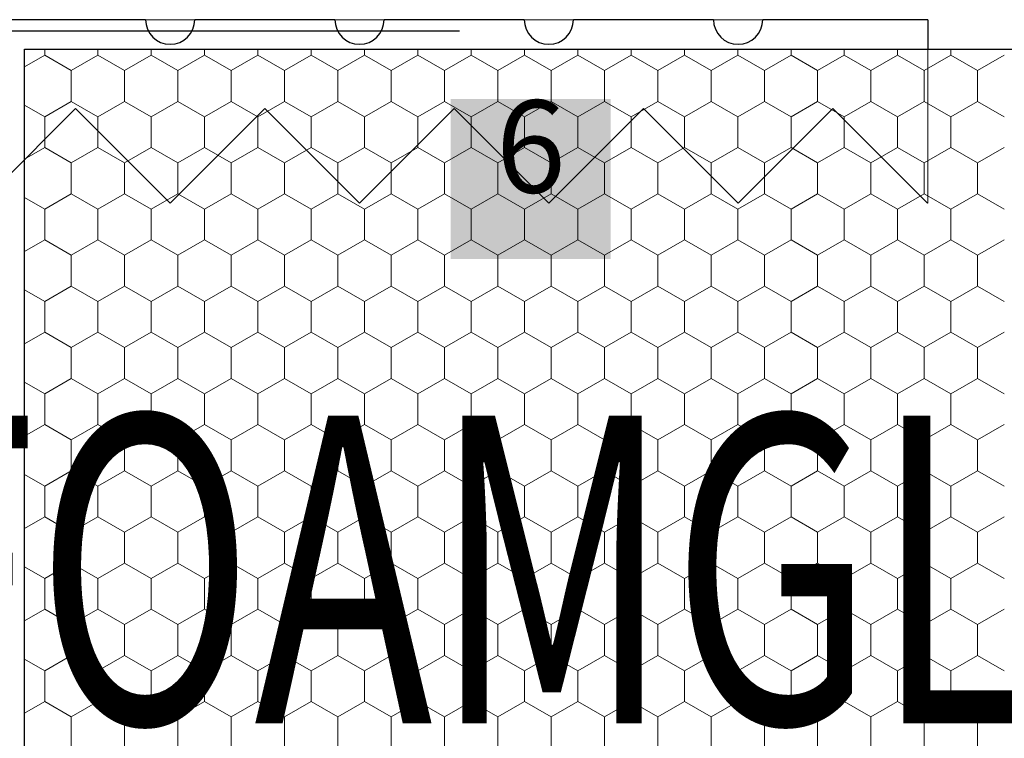
# Model space of a CAD drawing. Units: metres. Extents: x 0.04 to 1.81, y 1.42 to 2.26.
# Drawn here: x 0.89 to 1.05, y 1.9 to 2.02 of the extents above; entities that cross this region are included whole.
import ezdxf

# ---------------------------------------------------------------- set-up
doc = ezdxf.new("R2010")
doc.units = ezdxf.units.M
doc.header["$MEASUREMENT"] = 0
doc.linetypes.add('Punktlinie', pattern=[0.015, 0.005, -0.01])
doc.linetypes.add('Punktlinie_ eng', pattern=[0.007, 0.004, -0.003])
for name, color, linetype in [('02 Foamglas', 7, 'Continuous'), ('03 Verkleidung _ Böden', 7, 'Continuous'), ('04 Legende', 7, 'Continuous'), ('05 Abdichtungen _ Trennlagen', 7, 'Continuous'), ('08 Logo', 7, 'Continuous')]:
    doc.layers.add(name, color=color, linetype=linetype)
doc.styles.add('ERSTELLTER_STIL_1', font='arial.ttf')
doc.styles.add('ERSTELLTER_STIL_2', font='HATTEN.TTF')

# ---------------------------------------------------------------- blocks, each defined once
blk = doc.blocks.new('*X2')
at = {"layer": '02 Foamglas', "color": 30, "linetype": 'Continuous', "lineweight": 0}
for p, q in [((0.89234, 2.0125), (0.89234, 2.01348)), ((0.901, 2.0125), (0.901, 2.01348)), ((0.90966, 2.0125), (0.90966, 2.01348)), ((0.91832, 2.0125), (0.91832, 2.01348)), ((0.92698, 2.0125), (0.92698, 2.01348)), ((0.93564, 2.0125), (0.93564, 2.01348)), ((0.9443, 2.0125), (0.9443, 2.01348)), ((0.953, 2.0125), (0.953, 2.01348)), ((0.96166, 2.0125), (0.96166, 2.01348)), ((0.97032, 2.0125), (0.97032, 2.01348)), ((0.97898, 2.0125), (0.97898, 2.01348)), ((0.98764, 2.0125), (0.98764, 2.01348)), ((0.9963, 2.0125), (0.9963, 2.01348)), ((1.00496, 2.0125), (1.00496, 2.01348)), ((1.01362, 2.0125), (1.01362, 2.01348)), ((1.02228, 2.0125), (1.02228, 2.01348)), ((1.03094, 2.0125), (1.03094, 2.01348)), ((1.0396, 2.0125), (1.0396, 2.01348)), ((0.88906, 2.01061), (0.89234, 2.0125)), ((0.89667, 2.01), (0.89234, 2.0125)), ((0.89667, 2.01), (0.901, 2.0125)), ((0.90533, 2.01), (0.901, 2.0125)), ((0.90533, 2.01), (0.90966, 2.0125)), ((0.91399, 2.01), (0.90966, 2.0125)), ((0.91399, 2.01), (0.91832, 2.0125)), ((0.92265, 2.01), (0.91832, 2.0125)), ((0.92265, 2.01), (0.92698, 2.0125)), ((0.93131, 2.01), (0.92698, 2.0125)), ((0.93131, 2.01), (0.93564, 2.0125)), ((0.93997, 2.01), (0.93564, 2.0125)), ((0.93997, 2.01), (0.9443, 2.0125)), ((0.94863, 2.01), (0.9443, 2.0125)), ((0.94863, 2.01), (0.95296, 2.0125)), ((0.953, 2.0125), (0.95733, 2.01)), ((0.95733, 2.01), (0.96166, 2.0125)), ((0.96599, 2.01), (0.96166, 2.0125)), ((0.96599, 2.01), (0.97032, 2.0125)), ((0.97465, 2.01), (0.97032, 2.0125)), ((0.97465, 2.01), (0.97898, 2.0125)), ((0.98331, 2.01), (0.97898, 2.0125)), ((0.98331, 2.01), (0.98764, 2.0125)), ((0.99197, 2.01), (0.98764, 2.0125)), ((0.99197, 2.01), (0.9963, 2.0125)), ((1.00063, 2.01), (0.9963, 2.0125)), ((1.00063, 2.01), (1.00496, 2.0125)), ((1.00929, 2.01), (1.00496, 2.0125)), ((1.00929, 2.01), (1.01362, 2.0125)), ((1.01795, 2.01), (1.01362, 2.0125)), ((1.01795, 2.01), (1.02228, 2.0125)), ((1.02661, 2.01), (1.02228, 2.0125)), ((1.02661, 2.01), (1.03094, 2.0125)), ((1.03527, 2.01), (1.03094, 2.0125)), ((1.03527, 2.01), (1.0396, 2.0125)), ((1.04393, 2.01), (1.0396, 2.0125)), ((1.04393, 2.01), (1.04826, 2.0125)), ((0.89667, 2.005), (0.89667, 2.01)), ((0.90533, 2.005), (0.90533, 2.01)), ((0.91399, 2.005), (0.91399, 2.01)), ((0.92265, 2.005), (0.92265, 2.01)), ((0.93131, 2.005), (0.93131, 2.01)), ((0.93997, 2.005), (0.93997, 2.01)), ((0.94863, 2.005), (0.94863, 2.01)), ((0.95733, 2.005), (0.95733, 2.01)), ((0.96599, 2.005), (0.96599, 2.01)), ((0.97465, 2.005), (0.97465, 2.01)), ((0.98331, 2.005), (0.98331, 2.01)), ((0.99197, 2.005), (0.99197, 2.01)), ((1.00063, 2.005), (1.00063, 2.01)), ((1.00929, 2.005), (1.00929, 2.01)), ((1.01795, 2.005), (1.01795, 2.01)), ((1.02661, 2.005), (1.02661, 2.01)), ((1.03527, 2.005), (1.03527, 2.01)), ((1.04393, 2.005), (1.04393, 2.01)), ((0.89234, 2.0025), (0.89667, 2.005)), ((0.901, 2.0025), (0.89667, 2.005)), ((0.901, 2.0025), (0.90533, 2.005)), ((0.90966, 2.0025), (0.90533, 2.005)), ((0.90966, 2.0025), (0.91399, 2.005)), ((0.91832, 2.0025), (0.91399, 2.005)), ((0.91832, 2.0025), (0.92265, 2.005)), ((0.92698, 2.0025), (0.92265, 2.005)), ((0.92698, 2.0025), (0.93131, 2.005)), ((0.93564, 2.0025), (0.93131, 2.005)), ((0.93564, 2.0025), (0.93997, 2.005)), ((0.9443, 2.0025), (0.93997, 2.005)), ((0.9443, 2.0025), (0.94863, 2.005)), ((0.95296, 2.0025), (0.94863, 2.005)), ((0.953, 2.0025), (0.95733, 2.005)), ((0.96166, 2.0025), (0.95733, 2.005)), ((0.96166, 2.0025), (0.96599, 2.005)), ((0.97032, 2.0025), (0.96599, 2.005)), ((0.97032, 2.0025), (0.97465, 2.005)), ((0.97898, 2.0025), (0.97465, 2.005)), ((0.97898, 2.0025), (0.98331, 2.005)), ((0.98764, 2.0025), (0.98331, 2.005)), ((0.98764, 2.0025), (0.99197, 2.005)), ((0.9963, 2.0025), (0.99197, 2.005)), ((0.9963, 2.0025), (1.00063, 2.005)), ((1.00496, 2.0025), (1.00063, 2.005)), ((1.00496, 2.0025), (1.00929, 2.005)), ((1.01362, 2.0025), (1.00929, 2.005)), ((1.01362, 2.0025), (1.01795, 2.005)), ((1.02228, 2.0025), (1.01795, 2.005)), ((1.02228, 2.0025), (1.02661, 2.005)), ((1.03094, 2.0025), (1.02661, 2.005)), ((1.03094, 2.0025), (1.03527, 2.005)), ((1.0396, 2.0025), (1.03527, 2.005)), ((1.0396, 2.0025), (1.04393, 2.005)), ((1.04826, 2.0025), (1.04393, 2.005)), ((0.89234, 2.0025), (0.88906, 2.00439)), ((0.89234, 1.9975), (0.89234, 2.0025)), ((0.901, 1.9975), (0.901, 2.0025)), ((0.90966, 1.9975), (0.90966, 2.0025)), ((0.91832, 1.9975), (0.91832, 2.0025)), ((0.92698, 1.9975), (0.92698, 2.0025)), ((0.93564, 1.9975), (0.93564, 2.0025)), ((0.9443, 1.9975), (0.9443, 2.0025)), ((0.953, 1.9975), (0.953, 2.0025)), ((0.96166, 1.9975), (0.96166, 2.0025)), ((0.97032, 1.9975), (0.97032, 2.0025)), ((0.97898, 1.9975), (0.97898, 2.0025)), ((0.98764, 1.9975), (0.98764, 2.0025)), ((0.9963, 1.9975), (0.9963, 2.0025)), ((1.00496, 1.9975), (1.00496, 2.0025)), ((1.01362, 1.9975), (1.01362, 2.0025)), ((1.02228, 1.9975), (1.02228, 2.0025)), ((1.03094, 1.9975), (1.03094, 2.0025)), ((1.0396, 1.9975), (1.0396, 2.0025)), ((0.88906, 1.99561), (0.89234, 1.9975)), ((0.89667, 1.995), (0.89234, 1.9975)), ((0.89667, 1.995), (0.901, 1.9975)), ((0.90533, 1.995), (0.901, 1.9975)), ((0.90533, 1.995), (0.90966, 1.9975)), ((0.91399, 1.995), (0.90966, 1.9975)), ((0.91399, 1.995), (0.91832, 1.9975)), ((0.92265, 1.995), (0.91832, 1.9975)), ((0.92265, 1.995), (0.92698, 1.9975)), ((0.93131, 1.995), (0.92698, 1.9975)), ((0.93131, 1.995), (0.93564, 1.9975)), ((0.93997, 1.995), (0.93564, 1.9975)), ((0.93997, 1.995), (0.9443, 1.9975)), ((0.94863, 1.995), (0.9443, 1.9975)), ((0.94863, 1.995), (0.95296, 1.9975)), ((0.953, 1.9975), (0.95733, 1.995)), ((0.95733, 1.995), (0.96166, 1.9975)), ((0.96599, 1.995), (0.96166, 1.9975)), ((0.96599, 1.995), (0.97032, 1.9975)), ((0.97465, 1.995), (0.97032, 1.9975)), ((0.97465, 1.995), (0.97898, 1.9975)), ((0.98331, 1.995), (0.97898, 1.9975)), ((0.98331, 1.995), (0.98764, 1.9975)), ((0.99197, 1.995), (0.98764, 1.9975)), ((0.99197, 1.995), (0.9963, 1.9975)), ((1.00063, 1.995), (0.9963, 1.9975)), ((1.00063, 1.995), (1.00496, 1.9975)), ((1.00929, 1.995), (1.00496, 1.9975)), ((1.00929, 1.995), (1.01362, 1.9975)), ((1.01795, 1.995), (1.01362, 1.9975)), ((1.01795, 1.995), (1.02228, 1.9975)), ((1.02661, 1.995), (1.02228, 1.9975)), ((1.02661, 1.995), (1.03094, 1.9975)), ((1.03527, 1.995), (1.03094, 1.9975)), ((1.03527, 1.995), (1.0396, 1.9975)), ((1.04393, 1.995), (1.0396, 1.9975)), ((1.04393, 1.995), (1.04826, 1.9975)), ((0.89667, 1.99), (0.89667, 1.995)), ((0.90533, 1.99), (0.90533, 1.995)), ((0.91399, 1.99), (0.91399, 1.995)), ((0.92265, 1.99), (0.92265, 1.995)), ((0.93131, 1.99), (0.93131, 1.995)), ((0.93997, 1.99), (0.93997, 1.995)), ((0.94863, 1.99), (0.94863, 1.995)), ((0.95733, 1.99), (0.95733, 1.995)), ((0.96599, 1.99), (0.96599, 1.995)), ((0.97465, 1.99), (0.97465, 1.995)), ((0.98331, 1.99), (0.98331, 1.995)), ((0.99197, 1.99), (0.99197, 1.995)), ((1.00063, 1.99), (1.00063, 1.995)), ((1.00929, 1.99), (1.00929, 1.995)), ((1.01795, 1.99), (1.01795, 1.995)), ((1.02661, 1.99), (1.02661, 1.995)), ((1.03527, 1.99), (1.03527, 1.995)), ((1.04393, 1.99), (1.04393, 1.995)), ((0.89234, 1.9875), (0.88906, 1.98939)), ((0.89234, 1.9875), (0.89667, 1.99)), ((0.901, 1.9875), (0.89667, 1.99)), ((0.901, 1.9875), (0.90533, 1.99)), ((0.90966, 1.9875), (0.90533, 1.99)), ((0.90966, 1.9875), (0.91399, 1.99)), ((0.91832, 1.9875), (0.91399, 1.99)), ((0.91832, 1.9875), (0.92265, 1.99)), ((0.92698, 1.9875), (0.92265, 1.99)), ((0.92698, 1.9875), (0.93131, 1.99)), ((0.93564, 1.9875), (0.93131, 1.99)), ((0.93564, 1.9875), (0.93997, 1.99)), ((0.9443, 1.9875), (0.93997, 1.99)), ((0.9443, 1.9875), (0.94863, 1.99)), ((0.95296, 1.9875), (0.94863, 1.99)), ((0.953, 1.9875), (0.95733, 1.99)), ((0.96166, 1.9875), (0.95733, 1.99)), ((0.96166, 1.9875), (0.96599, 1.99)), ((0.97032, 1.9875), (0.96599, 1.99)), ((0.97032, 1.9875), (0.97465, 1.99)), ((0.97898, 1.9875), (0.97465, 1.99)), ((0.97898, 1.9875), (0.98331, 1.99)), ((0.98764, 1.9875), (0.98331, 1.99)), ((0.98764, 1.9875), (0.99197, 1.99)), ((0.9963, 1.9875), (0.99197, 1.99)), ((0.9963, 1.9875), (1.00063, 1.99)), ((1.00496, 1.9875), (1.00063, 1.99)), ((1.00496, 1.9875), (1.00929, 1.99)), ((1.01362, 1.9875), (1.00929, 1.99)), ((1.01362, 1.9875), (1.01795, 1.99)), ((1.02228, 1.9875), (1.01795, 1.99)), ((1.02228, 1.9875), (1.02661, 1.99)), ((1.03094, 1.9875), (1.02661, 1.99)), ((1.03094, 1.9875), (1.03527, 1.99)), ((1.0396, 1.9875), (1.03527, 1.99)), ((1.0396, 1.9875), (1.04393, 1.99)), ((1.04826, 1.9875), (1.04393, 1.99)), ((0.89234, 1.9825), (0.89234, 1.9875)), ((0.901, 1.9825), (0.901, 1.9875)), ((0.90966, 1.9825), (0.90966, 1.9875)), ((0.91832, 1.9825), (0.91832, 1.9875)), ((0.92698, 1.9825), (0.92698, 1.9875)), ((0.93564, 1.9825), (0.93564, 1.9875)), ((0.9443, 1.9825), (0.9443, 1.9875)), ((0.953, 1.9825), (0.953, 1.9875)), ((0.96166, 1.9825), (0.96166, 1.9875)), ((0.97032, 1.9825), (0.97032, 1.9875)), ((0.97898, 1.9825), (0.97898, 1.9875)), ((0.98764, 1.9825), (0.98764, 1.9875)), ((0.9963, 1.9825), (0.9963, 1.9875)), ((1.00496, 1.9825), (1.00496, 1.9875)), ((1.01362, 1.9825), (1.01362, 1.9875)), ((1.02228, 1.9825), (1.02228, 1.9875)), ((1.03094, 1.9825), (1.03094, 1.9875)), ((1.0396, 1.9825), (1.0396, 1.9875)), ((0.89234, 1.9825), (0.88906, 1.98061)), ((0.88906, 1.98061), (0.89234, 1.9825)), ((0.89234, 1.9825), (0.89667, 1.98)), ((0.89667, 1.98), (0.89234, 1.9825)), ((0.901, 1.9825), (0.89667, 1.98)), ((0.89667, 1.98), (0.901, 1.9825)), ((0.901, 1.9825), (0.90533, 1.98)), ((0.90533, 1.98), (0.901, 1.9825)), ((0.90966, 1.9825), (0.90533, 1.98)), ((0.90533, 1.98), (0.90966, 1.9825)), ((0.90966, 1.9825), (0.91399, 1.98)), ((0.91399, 1.98), (0.90966, 1.9825)), ((0.91832, 1.9825), (0.91399, 1.98)), ((0.91399, 1.98), (0.91832, 1.9825)), ((0.91832, 1.9825), (0.92265, 1.98)), ((0.92265, 1.98), (0.91832, 1.9825)), ((0.92698, 1.9825), (0.92265, 1.98)), ((0.92265, 1.98), (0.92698, 1.9825)), ((0.92698, 1.9825), (0.93131, 1.98)), ((0.93131, 1.98), (0.92698, 1.9825)), ((0.93564, 1.9825), (0.93131, 1.98)), ((0.93131, 1.98), (0.93564, 1.9825)), ((0.93564, 1.9825), (0.93997, 1.98)), ((0.93997, 1.98), (0.93564, 1.9825)), ((0.9443, 1.9825), (0.93997, 1.98)), ((0.93997, 1.98), (0.9443, 1.9825)), ((0.9443, 1.9825), (0.94863, 1.98)), ((0.94863, 1.98), (0.9443, 1.9825)), ((0.95296, 1.9825), (0.94863, 1.98)), ((0.94863, 1.98), (0.95296, 1.9825)), ((0.953, 1.9825), (0.95733, 1.98)), ((0.953, 1.9825), (0.95733, 1.98)), ((0.96166, 1.9825), (0.95733, 1.98)), ((0.95733, 1.98), (0.96166, 1.9825)), ((0.96166, 1.9825), (0.96599, 1.98)), ((0.96599, 1.98), (0.96166, 1.9825)), ((0.97032, 1.9825), (0.96599, 1.98)), ((0.96599, 1.98), (0.97032, 1.9825)), ((0.97032, 1.9825), (0.97465, 1.98)), ((0.97465, 1.98), (0.97032, 1.9825)), ((0.97898, 1.9825), (0.97465, 1.98)), ((0.97465, 1.98), (0.97898, 1.9825)), ((0.97898, 1.9825), (0.98331, 1.98)), ((0.98331, 1.98), (0.97898, 1.9825)), ((0.98764, 1.9825), (0.98331, 1.98)), ((0.98331, 1.98), (0.98764, 1.9825)), ((0.98764, 1.9825), (0.99197, 1.98)), ((0.99197, 1.98), (0.98764, 1.9825)), ((0.9963, 1.9825), (0.99197, 1.98)), ((0.99197, 1.98), (0.9963, 1.9825)), ((0.9963, 1.9825), (1.00063, 1.98)), ((1.00063, 1.98), (0.9963, 1.9825)), ((1.00496, 1.9825), (1.00063, 1.98)), ((1.00063, 1.98), (1.00496, 1.9825)), ((1.00496, 1.9825), (1.00929, 1.98)), ((1.00929, 1.98), (1.00496, 1.9825)), ((1.01362, 1.9825), (1.00929, 1.98)), ((1.00929, 1.98), (1.01362, 1.9825)), ((1.01362, 1.9825), (1.01795, 1.98)), ((1.01795, 1.98), (1.01362, 1.9825)), ((1.02228, 1.9825), (1.01795, 1.98)), ((1.01795, 1.98), (1.02228, 1.9825)), ((1.02228, 1.9825), (1.02661, 1.98)), ((1.02661, 1.98), (1.02228, 1.9825)), ((1.03094, 1.9825), (1.02661, 1.98)), ((1.02661, 1.98), (1.03094, 1.9825)), ((1.03094, 1.9825), (1.03527, 1.98)), ((1.03527, 1.98), (1.03094, 1.9825)), ((1.0396, 1.9825), (1.03527, 1.98)), ((1.03527, 1.98), (1.0396, 1.9825)), ((1.0396, 1.9825), (1.04393, 1.98)), ((1.04393, 1.98), (1.0396, 1.9825)), ((1.04826, 1.9825), (1.04393, 1.98)), ((1.04393, 1.98), (1.04826, 1.9825)), ((0.89667, 1.975), (0.89667, 1.98)), ((0.90533, 1.975), (0.90533, 1.98)), ((0.91399, 1.975), (0.91399, 1.98)), ((0.92265, 1.975), (0.92265, 1.98)), ((0.93131, 1.975), (0.93131, 1.98)), ((0.93997, 1.975), (0.93997, 1.98)), ((0.94863, 1.975), (0.94863, 1.98)), ((0.95733, 1.975), (0.95733, 1.98)), ((0.96599, 1.975), (0.96599, 1.98)), ((0.97465, 1.975), (0.97465, 1.98)), ((0.98331, 1.975), (0.98331, 1.98)), ((0.99197, 1.975), (0.99197, 1.98)), ((1.00063, 1.975), (1.00063, 1.98)), ((1.00929, 1.975), (1.00929, 1.98)), ((1.01795, 1.975), (1.01795, 1.98)), ((1.02661, 1.975), (1.02661, 1.98)), ((1.03527, 1.975), (1.03527, 1.98)), ((1.04393, 1.975), (1.04393, 1.98)), ((0.89234, 1.9725), (0.89667, 1.975)), ((0.901, 1.9725), (0.89667, 1.975)), ((0.901, 1.9725), (0.90533, 1.975)), ((0.90966, 1.9725), (0.90533, 1.975)), ((0.90966, 1.9725), (0.91399, 1.975)), ((0.91832, 1.9725), (0.91399, 1.975)), ((0.91832, 1.9725), (0.92265, 1.975)), ((0.92698, 1.9725), (0.92265, 1.975)), ((0.92698, 1.9725), (0.93131, 1.975)), ((0.93564, 1.9725), (0.93131, 1.975)), ((0.93564, 1.9725), (0.93997, 1.975)), ((0.9443, 1.9725), (0.93997, 1.975)), ((0.9443, 1.9725), (0.94863, 1.975)), ((0.95296, 1.9725), (0.94863, 1.975)), ((0.953, 1.9725), (0.95733, 1.975)), ((0.96166, 1.9725), (0.95733, 1.975)), ((0.96166, 1.9725), (0.96599, 1.975)), ((0.97032, 1.9725), (0.96599, 1.975)), ((0.97032, 1.9725), (0.97465, 1.975)), ((0.97898, 1.9725), (0.97465, 1.975)), ((0.97898, 1.9725), (0.98331, 1.975)), ((0.98764, 1.9725), (0.98331, 1.975)), ((0.98764, 1.9725), (0.99197, 1.975)), ((0.9963, 1.9725), (0.99197, 1.975)), ((0.9963, 1.9725), (1.00063, 1.975)), ((1.00496, 1.9725), (1.00063, 1.975)), ((1.00496, 1.9725), (1.00929, 1.975)), ((1.01362, 1.9725), (1.00929, 1.975)), ((1.01362, 1.9725), (1.01795, 1.975)), ((1.02228, 1.9725), (1.01795, 1.975)), ((1.02228, 1.9725), (1.02661, 1.975)), ((1.03094, 1.9725), (1.02661, 1.975)), ((1.03094, 1.9725), (1.03527, 1.975)), ((1.0396, 1.9725), (1.03527, 1.975)), ((1.0396, 1.9725), (1.04393, 1.975)), ((1.04826, 1.9725), (1.04393, 1.975)), ((0.89234, 1.9725), (0.88906, 1.97439)), ((0.89234, 1.9675), (0.89234, 1.9725)), ((0.901, 1.9675), (0.901, 1.9725)), ((0.90966, 1.9675), (0.90966, 1.9725)), ((0.91832, 1.9675), (0.91832, 1.9725)), ((0.92698, 1.9675), (0.92698, 1.9725)), ((0.93564, 1.9675), (0.93564, 1.9725)), ((0.9443, 1.9675), (0.9443, 1.9725)), ((0.953, 1.9675), (0.953, 1.9725)), ((0.96166, 1.9675), (0.96166, 1.9725)), ((0.97032, 1.9675), (0.97032, 1.9725)), ((0.97898, 1.9675), (0.97898, 1.9725)), ((0.98764, 1.9675), (0.98764, 1.9725)), ((0.9963, 1.9675), (0.9963, 1.9725)), ((1.00496, 1.9675), (1.00496, 1.9725)), ((1.01362, 1.9675), (1.01362, 1.9725)), ((1.02228, 1.9675), (1.02228, 1.9725)), ((1.03094, 1.9675), (1.03094, 1.9725)), ((1.0396, 1.9675), (1.0396, 1.9725)), ((0.88906, 1.96561), (0.89234, 1.9675)), ((0.89667, 1.965), (0.89234, 1.9675)), ((0.89667, 1.965), (0.901, 1.9675)), ((0.90533, 1.965), (0.901, 1.9675)), ((0.90533, 1.965), (0.90966, 1.9675)), ((0.91399, 1.965), (0.90966, 1.9675)), ((0.91399, 1.965), (0.91832, 1.9675)), ((0.92265, 1.965), (0.91832, 1.9675)), ((0.92265, 1.965), (0.92698, 1.9675)), ((0.93131, 1.965), (0.92698, 1.9675)), ((0.93131, 1.965), (0.93564, 1.9675)), ((0.93997, 1.965), (0.93564, 1.9675)), ((0.93997, 1.965), (0.9443, 1.9675)), ((0.94863, 1.965), (0.9443, 1.9675)), ((0.94863, 1.965), (0.95296, 1.9675)), ((0.953, 1.9675), (0.95733, 1.965)), ((0.95733, 1.965), (0.96166, 1.9675)), ((0.96599, 1.965), (0.96166, 1.9675)), ((0.96599, 1.965), (0.97032, 1.9675)), ((0.97465, 1.965), (0.97032, 1.9675)), ((0.97465, 1.965), (0.97898, 1.9675)), ((0.98331, 1.965), (0.97898, 1.9675)), ((0.98331, 1.965), (0.98764, 1.9675)), ((0.99197, 1.965), (0.98764, 1.9675)), ((0.99197, 1.965), (0.9963, 1.9675)), ((1.00063, 1.965), (0.9963, 1.9675)), ((1.00063, 1.965), (1.00496, 1.9675)), ((1.00929, 1.965), (1.00496, 1.9675)), ((1.00929, 1.965), (1.01362, 1.9675)), ((1.01795, 1.965), (1.01362, 1.9675)), ((1.01795, 1.965), (1.02228, 1.9675)), ((1.02661, 1.965), (1.02228, 1.9675)), ((1.02661, 1.965), (1.03094, 1.9675)), ((1.03527, 1.965), (1.03094, 1.9675)), ((1.03527, 1.965), (1.0396, 1.9675)), ((1.04393, 1.965), (1.0396, 1.9675)), ((1.04393, 1.965), (1.04826, 1.9675)), ((0.89667, 1.96), (0.89667, 1.965)), ((0.90533, 1.96), (0.90533, 1.965)), ((0.91399, 1.96), (0.91399, 1.965)), ((0.92265, 1.96), (0.92265, 1.965)), ((0.93131, 1.96), (0.93131, 1.965)), ((0.93997, 1.96), (0.93997, 1.965)), ((0.94863, 1.96), (0.94863, 1.965)), ((0.95733, 1.96), (0.95733, 1.965)), ((0.96599, 1.96), (0.96599, 1.965)), ((0.97465, 1.96), (0.97465, 1.965)), ((0.98331, 1.96), (0.98331, 1.965)), ((0.99197, 1.96), (0.99197, 1.965)), ((1.00063, 1.96), (1.00063, 1.965)), ((1.00929, 1.96), (1.00929, 1.965)), ((1.01795, 1.96), (1.01795, 1.965)), ((1.02661, 1.96), (1.02661, 1.965)), ((1.03527, 1.96), (1.03527, 1.965)), ((1.04393, 1.96), (1.04393, 1.965)), ((0.89234, 1.9575), (0.89667, 1.96)), ((0.901, 1.9575), (0.89667, 1.96)), ((0.901, 1.9575), (0.90533, 1.96)), ((0.90966, 1.9575), (0.90533, 1.96)), ((0.90966, 1.9575), (0.91399, 1.96)), ((0.91832, 1.9575), (0.91399, 1.96)), ((0.91832, 1.9575), (0.92265, 1.96)), ((0.92698, 1.9575), (0.92265, 1.96)), ((0.92698, 1.9575), (0.93131, 1.96)), ((0.93564, 1.9575), (0.93131, 1.96)), ((0.93564, 1.9575), (0.93997, 1.96)), ((0.9443, 1.9575), (0.93997, 1.96)), ((0.9443, 1.9575), (0.94863, 1.96)), ((0.95296, 1.9575), (0.94863, 1.96)), ((0.953, 1.9575), (0.95733, 1.96)), ((0.96166, 1.9575), (0.95733, 1.96)), ((0.96166, 1.9575), (0.96599, 1.96)), ((0.97032, 1.9575), (0.96599, 1.96)), ((0.97032, 1.9575), (0.97465, 1.96)), ((0.97898, 1.9575), (0.97465, 1.96)), ((0.97898, 1.9575), (0.98331, 1.96)), ((0.98764, 1.9575), (0.98331, 1.96)), ((0.98764, 1.9575), (0.99197, 1.96)), ((0.9963, 1.9575), (0.99197, 1.96)), ((0.9963, 1.9575), (1.00063, 1.96)), ((1.00496, 1.9575), (1.00063, 1.96)), ((1.00496, 1.9575), (1.00929, 1.96)), ((1.01362, 1.9575), (1.00929, 1.96)), ((1.01362, 1.9575), (1.01795, 1.96)), ((1.02228, 1.9575), (1.01795, 1.96)), ((1.02228, 1.9575), (1.02661, 1.96)), ((1.03094, 1.9575), (1.02661, 1.96)), ((1.03094, 1.9575), (1.03527, 1.96)), ((1.0396, 1.9575), (1.03527, 1.96)), ((1.0396, 1.9575), (1.04393, 1.96)), ((1.04826, 1.9575), (1.04393, 1.96)), ((0.89234, 1.9575), (0.88906, 1.95939)), ((0.89234, 1.9525), (0.89234, 1.9575)), ((0.901, 1.9525), (0.901, 1.9575)), ((0.90966, 1.9525), (0.90966, 1.9575)), ((0.91832, 1.9525), (0.91832, 1.9575)), ((0.92698, 1.9525), (0.92698, 1.9575)), ((0.93564, 1.9525), (0.93564, 1.9575)), ((0.9443, 1.9525), (0.9443, 1.9575)), ((0.953, 1.9525), (0.953, 1.9575)), ((0.96166, 1.9525), (0.96166, 1.9575)), ((0.97032, 1.9525), (0.97032, 1.9575)), ((0.97898, 1.9525), (0.97898, 1.9575)), ((0.98764, 1.9525), (0.98764, 1.9575)), ((0.9963, 1.9525), (0.9963, 1.9575)), ((1.00496, 1.9525), (1.00496, 1.9575)), ((1.01362, 1.9525), (1.01362, 1.9575)), ((1.02228, 1.9525), (1.02228, 1.9575)), ((1.03094, 1.9525), (1.03094, 1.9575)), ((1.0396, 1.9525), (1.0396, 1.9575)), ((0.88906, 1.95061), (0.89234, 1.9525)), ((0.89667, 1.95), (0.89234, 1.9525)), ((0.89667, 1.95), (0.901, 1.9525)), ((0.90533, 1.95), (0.901, 1.9525)), ((0.90533, 1.95), (0.90966, 1.9525)), ((0.91399, 1.95), (0.90966, 1.9525)), ((0.91399, 1.95), (0.91832, 1.9525)), ((0.92265, 1.95), (0.91832, 1.9525)), ((0.92265, 1.95), (0.92698, 1.9525)), ((0.93131, 1.95), (0.92698, 1.9525)), ((0.93131, 1.95), (0.93564, 1.9525)), ((0.93997, 1.95), (0.93564, 1.9525)), ((0.93997, 1.95), (0.9443, 1.9525)), ((0.94863, 1.95), (0.9443, 1.9525)), ((0.94863, 1.95), (0.95296, 1.9525)), ((0.953, 1.9525), (0.95733, 1.95)), ((0.95733, 1.95), (0.96166, 1.9525)), ((0.96599, 1.95), (0.96166, 1.9525)), ((0.96599, 1.95), (0.97032, 1.9525)), ((0.97465, 1.95), (0.97032, 1.9525)), ((0.97465, 1.95), (0.97898, 1.9525)), ((0.98331, 1.95), (0.97898, 1.9525)), ((0.98331, 1.95), (0.98764, 1.9525)), ((0.99197, 1.95), (0.98764, 1.9525)), ((0.99197, 1.95), (0.9963, 1.9525)), ((1.00063, 1.95), (0.9963, 1.9525)), ((1.00063, 1.95), (1.00496, 1.9525)), ((1.00929, 1.95), (1.00496, 1.9525)), ((1.00929, 1.95), (1.01362, 1.9525)), ((1.01795, 1.95), (1.01362, 1.9525)), ((1.01795, 1.95), (1.02228, 1.9525)), ((1.02661, 1.95), (1.02228, 1.9525)), ((1.02661, 1.95), (1.03094, 1.9525)), ((1.03527, 1.95), (1.03094, 1.9525)), ((1.03527, 1.95), (1.0396, 1.9525)), ((1.04393, 1.95), (1.0396, 1.9525)), ((1.04393, 1.95), (1.04826, 1.9525)), ((0.89667, 1.945), (0.89667, 1.95)), ((0.90533, 1.945), (0.90533, 1.95)), ((0.91399, 1.945), (0.91399, 1.95)), ((0.92265, 1.945), (0.92265, 1.95)), ((0.93131, 1.945), (0.93131, 1.95)), ((0.93997, 1.945), (0.93997, 1.95)), ((0.94863, 1.945), (0.94863, 1.95)), ((0.95733, 1.945), (0.95733, 1.95)), ((0.96599, 1.945), (0.96599, 1.95)), ((0.97465, 1.945), (0.97465, 1.95)), ((0.98331, 1.945), (0.98331, 1.95)), ((0.99197, 1.945), (0.99197, 1.95)), ((1.00063, 1.945), (1.00063, 1.95)), ((1.00929, 1.945), (1.00929, 1.95)), ((1.01795, 1.945), (1.01795, 1.95)), ((1.02661, 1.945), (1.02661, 1.95)), ((1.03527, 1.945), (1.03527, 1.95)), ((1.04393, 1.945), (1.04393, 1.95)), ((0.89234, 1.9425), (0.88906, 1.94439)), ((0.89234, 1.9425), (0.89667, 1.945)), ((0.901, 1.9425), (0.89667, 1.945)), ((0.901, 1.9425), (0.90533, 1.945)), ((0.90966, 1.9425), (0.90533, 1.945)), ((0.90966, 1.9425), (0.91399, 1.945)), ((0.91832, 1.9425), (0.91399, 1.945)), ((0.91832, 1.9425), (0.92265, 1.945)), ((0.92698, 1.9425), (0.92265, 1.945)), ((0.92698, 1.9425), (0.93131, 1.945)), ((0.93564, 1.9425), (0.93131, 1.945)), ((0.93564, 1.9425), (0.93997, 1.945)), ((0.9443, 1.9425), (0.93997, 1.945)), ((0.9443, 1.9425), (0.94863, 1.945)), ((0.95296, 1.9425), (0.94863, 1.945)), ((0.953, 1.9425), (0.95733, 1.945)), ((0.96166, 1.9425), (0.95733, 1.945)), ((0.96166, 1.9425), (0.96599, 1.945)), ((0.97032, 1.9425), (0.96599, 1.945)), ((0.97032, 1.9425), (0.97465, 1.945)), ((0.97898, 1.9425), (0.97465, 1.945)), ((0.97898, 1.9425), (0.98331, 1.945)), ((0.98764, 1.9425), (0.98331, 1.945)), ((0.98764, 1.9425), (0.99197, 1.945)), ((0.9963, 1.9425), (0.99197, 1.945)), ((0.9963, 1.9425), (1.00063, 1.945)), ((1.00496, 1.9425), (1.00063, 1.945)), ((1.00496, 1.9425), (1.00929, 1.945)), ((1.01362, 1.9425), (1.00929, 1.945)), ((1.01362, 1.9425), (1.01795, 1.945)), ((1.02228, 1.9425), (1.01795, 1.945)), ((1.02228, 1.9425), (1.02661, 1.945)), ((1.03094, 1.9425), (1.02661, 1.945)), ((1.03094, 1.9425), (1.03527, 1.945)), ((1.0396, 1.9425), (1.03527, 1.945)), ((1.0396, 1.9425), (1.04393, 1.945)), ((1.04826, 1.9425), (1.04393, 1.945)), ((0.89234, 1.9375), (0.89234, 1.9425)), ((0.901, 1.9375), (0.901, 1.9425)), ((0.90966, 1.9375), (0.90966, 1.9425)), ((0.91832, 1.9375), (0.91832, 1.9425)), ((0.92698, 1.9375), (0.92698, 1.9425)), ((0.93564, 1.9375), (0.93564, 1.9425)), ((0.9443, 1.9375), (0.9443, 1.9425)), ((0.953, 1.9375), (0.953, 1.9425)), ((0.96166, 1.9375), (0.96166, 1.9425)), ((0.97032, 1.9375), (0.97032, 1.9425)), ((0.97898, 1.9375), (0.97898, 1.9425)), ((0.98764, 1.9375), (0.98764, 1.9425)), ((0.9963, 1.9375), (0.9963, 1.9425)), ((1.00496, 1.9375), (1.00496, 1.9425)), ((1.01362, 1.9375), (1.01362, 1.9425)), ((1.02228, 1.9375), (1.02228, 1.9425)), ((1.03094, 1.9375), (1.03094, 1.9425)), ((1.0396, 1.9375), (1.0396, 1.9425)), ((0.88906, 1.93561), (0.89234, 1.9375)), ((0.89667, 1.935), (0.89234, 1.9375)), ((0.89667, 1.935), (0.901, 1.9375)), ((0.90533, 1.935), (0.901, 1.9375)), ((0.90533, 1.935), (0.90966, 1.9375)), ((0.91399, 1.935), (0.90966, 1.9375)), ((0.91399, 1.935), (0.91832, 1.9375)), ((0.92265, 1.935), (0.91832, 1.9375)), ((0.92265, 1.935), (0.92698, 1.9375)), ((0.93131, 1.935), (0.92698, 1.9375)), ((0.93131, 1.935), (0.93564, 1.9375)), ((0.93997, 1.935), (0.93564, 1.9375)), ((0.93997, 1.935), (0.9443, 1.9375)), ((0.94863, 1.935), (0.9443, 1.9375)), ((0.94863, 1.935), (0.95296, 1.9375)), ((0.953, 1.9375), (0.95733, 1.935)), ((0.95733, 1.935), (0.96166, 1.9375)), ((0.96599, 1.935), (0.96166, 1.9375)), ((0.96599, 1.935), (0.97032, 1.9375)), ((0.97465, 1.935), (0.97032, 1.9375)), ((0.97465, 1.935), (0.97898, 1.9375)), ((0.98331, 1.935), (0.97898, 1.9375)), ((0.98331, 1.935), (0.98764, 1.9375)), ((0.99197, 1.935), (0.98764, 1.9375)), ((0.99197, 1.935), (0.9963, 1.9375)), ((1.00063, 1.935), (0.9963, 1.9375)), ((1.00063, 1.935), (1.00496, 1.9375)), ((1.00929, 1.935), (1.00496, 1.9375)), ((1.00929, 1.935), (1.01362, 1.9375)), ((1.01795, 1.935), (1.01362, 1.9375)), ((1.01795, 1.935), (1.02228, 1.9375)), ((1.02661, 1.935), (1.02228, 1.9375)), ((1.02661, 1.935), (1.03094, 1.9375)), ((1.03527, 1.935), (1.03094, 1.9375)), ((1.03527, 1.935), (1.0396, 1.9375)), ((1.04393, 1.935), (1.0396, 1.9375)), ((1.04393, 1.935), (1.04826, 1.9375)), ((0.89667, 1.93), (0.89667, 1.935)), ((0.90533, 1.93), (0.90533, 1.935)), ((0.91399, 1.93), (0.91399, 1.935)), ((0.92265, 1.93), (0.92265, 1.935)), ((0.93131, 1.93), (0.93131, 1.935)), ((0.93997, 1.93), (0.93997, 1.935)), ((0.94863, 1.93), (0.94863, 1.935)), ((0.95733, 1.93), (0.95733, 1.935)), ((0.96599, 1.93), (0.96599, 1.935)), ((0.97465, 1.93), (0.97465, 1.935)), ((0.98331, 1.93), (0.98331, 1.935)), ((0.99197, 1.93), (0.99197, 1.935)), ((1.00063, 1.93), (1.00063, 1.935)), ((1.00929, 1.93), (1.00929, 1.935)), ((1.01795, 1.93), (1.01795, 1.935)), ((1.02661, 1.93), (1.02661, 1.935)), ((1.03527, 1.93), (1.03527, 1.935)), ((1.04393, 1.93), (1.04393, 1.935)), ((0.89234, 1.9275), (0.89667, 1.93)), ((0.901, 1.9275), (0.89667, 1.93)), ((0.901, 1.9275), (0.90533, 1.93)), ((0.90966, 1.9275), (0.90533, 1.93)), ((0.90966, 1.9275), (0.91399, 1.93)), ((0.91832, 1.9275), (0.91399, 1.93)), ((0.91832, 1.9275), (0.92265, 1.93)), ((0.92698, 1.9275), (0.92265, 1.93)), ((0.92698, 1.9275), (0.93131, 1.93)), ((0.93564, 1.9275), (0.93131, 1.93)), ((0.93564, 1.9275), (0.93997, 1.93)), ((0.9443, 1.9275), (0.93997, 1.93)), ((0.9443, 1.9275), (0.94863, 1.93)), ((0.95296, 1.9275), (0.94863, 1.93)), ((0.953, 1.9275), (0.95733, 1.93)), ((0.96166, 1.9275), (0.95733, 1.93)), ((0.96166, 1.9275), (0.96599, 1.93)), ((0.97032, 1.9275), (0.96599, 1.93)), ((0.97032, 1.9275), (0.97465, 1.93)), ((0.97898, 1.9275), (0.97465, 1.93)), ((0.97898, 1.9275), (0.98331, 1.93)), ((0.98764, 1.9275), (0.98331, 1.93)), ((0.98764, 1.9275), (0.99197, 1.93)), ((0.9963, 1.9275), (0.99197, 1.93)), ((0.9963, 1.9275), (1.00063, 1.93)), ((1.00496, 1.9275), (1.00063, 1.93)), ((1.00496, 1.9275), (1.00929, 1.93)), ((1.01362, 1.9275), (1.00929, 1.93)), ((1.01362, 1.9275), (1.01795, 1.93)), ((1.02228, 1.9275), (1.01795, 1.93)), ((1.02228, 1.9275), (1.02661, 1.93)), ((1.03094, 1.9275), (1.02661, 1.93)), ((1.03094, 1.9275), (1.03527, 1.93)), ((1.0396, 1.9275), (1.03527, 1.93)), ((1.0396, 1.9275), (1.04393, 1.93)), ((1.04826, 1.9275), (1.04393, 1.93)), ((0.89234, 1.9275), (0.88906, 1.92939)), ((0.89234, 1.9225), (0.89234, 1.9275)), ((0.901, 1.9225), (0.901, 1.9275)), ((0.90966, 1.9225), (0.90966, 1.9275)), ((0.91832, 1.9225), (0.91832, 1.9275)), ((0.92698, 1.9225), (0.92698, 1.9275)), ((0.93564, 1.9225), (0.93564, 1.9275)), ((0.9443, 1.9225), (0.9443, 1.9275)), ((0.953, 1.9225), (0.953, 1.9275)), ((0.96166, 1.9225), (0.96166, 1.9275)), ((0.97032, 1.9225), (0.97032, 1.9275)), ((0.97898, 1.9225), (0.97898, 1.9275)), ((0.98764, 1.9225), (0.98764, 1.9275)), ((0.9963, 1.9225), (0.9963, 1.9275)), ((1.00496, 1.9225), (1.00496, 1.9275)), ((1.01362, 1.9225), (1.01362, 1.9275)), ((1.02228, 1.9225), (1.02228, 1.9275)), ((1.03094, 1.9225), (1.03094, 1.9275)), ((1.0396, 1.9225), (1.0396, 1.9275)), ((0.88906, 1.92061), (0.89234, 1.9225)), ((0.89667, 1.92), (0.89234, 1.9225)), ((0.89667, 1.92), (0.901, 1.9225)), ((0.90533, 1.92), (0.901, 1.9225)), ((0.90533, 1.92), (0.90966, 1.9225)), ((0.91399, 1.92), (0.90966, 1.9225)), ((0.91399, 1.92), (0.91832, 1.9225)), ((0.92265, 1.92), (0.91832, 1.9225)), ((0.92265, 1.92), (0.92698, 1.9225)), ((0.93131, 1.92), (0.92698, 1.9225)), ((0.93131, 1.92), (0.93564, 1.9225)), ((0.93997, 1.92), (0.93564, 1.9225)), ((0.93997, 1.92), (0.9443, 1.9225)), ((0.94863, 1.92), (0.9443, 1.9225)), ((0.94863, 1.92), (0.95296, 1.9225)), ((0.953, 1.9225), (0.95733, 1.92)), ((0.95733, 1.92), (0.96166, 1.9225)), ((0.96599, 1.92), (0.96166, 1.9225)), ((0.96599, 1.92), (0.97032, 1.9225)), ((0.97465, 1.92), (0.97032, 1.9225)), ((0.97465, 1.92), (0.97898, 1.9225)), ((0.98331, 1.92), (0.97898, 1.9225)), ((0.98331, 1.92), (0.98764, 1.9225)), ((0.99197, 1.92), (0.98764, 1.9225)), ((0.99197, 1.92), (0.9963, 1.9225)), ((1.00063, 1.92), (0.9963, 1.9225)), ((1.00063, 1.92), (1.00496, 1.9225)), ((1.00929, 1.92), (1.00496, 1.9225)), ((1.00929, 1.92), (1.01362, 1.9225)), ((1.01795, 1.92), (1.01362, 1.9225)), ((1.01795, 1.92), (1.02228, 1.9225)), ((1.02661, 1.92), (1.02228, 1.9225)), ((1.02661, 1.92), (1.03094, 1.9225)), ((1.03527, 1.92), (1.03094, 1.9225)), ((1.03527, 1.92), (1.0396, 1.9225)), ((1.04393, 1.92), (1.0396, 1.9225)), ((1.04393, 1.92), (1.04826, 1.9225)), ((0.89667, 1.915), (0.89667, 1.92)), ((0.90533, 1.915), (0.90533, 1.92)), ((0.91399, 1.915), (0.91399, 1.92)), ((0.92265, 1.915), (0.92265, 1.92)), ((0.93131, 1.915), (0.93131, 1.92)), ((0.93997, 1.915), (0.93997, 1.92)), ((0.94863, 1.915), (0.94863, 1.92)), ((0.95733, 1.915), (0.95733, 1.92)), ((0.96599, 1.915), (0.96599, 1.92)), ((0.97465, 1.915), (0.97465, 1.92)), ((0.98331, 1.915), (0.98331, 1.92)), ((0.99197, 1.915), (0.99197, 1.92)), ((1.00063, 1.915), (1.00063, 1.92)), ((1.00929, 1.915), (1.00929, 1.92)), ((1.01795, 1.915), (1.01795, 1.92)), ((1.02661, 1.915), (1.02661, 1.92)), ((1.03527, 1.915), (1.03527, 1.92)), ((1.04393, 1.915), (1.04393, 1.92)), ((0.89234, 1.9125), (0.88906, 1.91439)), ((0.89234, 1.9125), (0.89667, 1.915)), ((0.901, 1.9125), (0.89667, 1.915)), ((0.901, 1.9125), (0.90533, 1.915)), ((0.90966, 1.9125), (0.90533, 1.915)), ((0.90966, 1.9125), (0.91399, 1.915)), ((0.91832, 1.9125), (0.91399, 1.915)), ((0.91832, 1.9125), (0.92265, 1.915)), ((0.92698, 1.9125), (0.92265, 1.915)), ((0.92698, 1.9125), (0.93131, 1.915)), ((0.93564, 1.9125), (0.93131, 1.915)), ((0.93564, 1.9125), (0.93997, 1.915)), ((0.9443, 1.9125), (0.93997, 1.915)), ((0.9443, 1.9125), (0.94863, 1.915)), ((0.95296, 1.9125), (0.94863, 1.915)), ((0.953, 1.9125), (0.95733, 1.915)), ((0.96166, 1.9125), (0.95733, 1.915)), ((0.96166, 1.9125), (0.96599, 1.915)), ((0.97032, 1.9125), (0.96599, 1.915)), ((0.97032, 1.9125), (0.97465, 1.915)), ((0.97898, 1.9125), (0.97465, 1.915)), ((0.97898, 1.9125), (0.98331, 1.915)), ((0.98764, 1.9125), (0.98331, 1.915)), ((0.98764, 1.9125), (0.99197, 1.915)), ((0.9963, 1.9125), (0.99197, 1.915)), ((0.9963, 1.9125), (1.00063, 1.915)), ((1.00496, 1.9125), (1.00063, 1.915)), ((1.00496, 1.9125), (1.00929, 1.915)), ((1.01362, 1.9125), (1.00929, 1.915)), ((1.01362, 1.9125), (1.01795, 1.915)), ((1.02228, 1.9125), (1.01795, 1.915)), ((1.02228, 1.9125), (1.02661, 1.915)), ((1.03094, 1.9125), (1.02661, 1.915)), ((1.03094, 1.9125), (1.03527, 1.915)), ((1.0396, 1.9125), (1.03527, 1.915)), ((1.0396, 1.9125), (1.04393, 1.915)), ((1.04826, 1.9125), (1.04393, 1.915)), ((0.89234, 1.9075), (0.89234, 1.9125)), ((0.901, 1.9075), (0.901, 1.9125)), ((0.90966, 1.9075), (0.90966, 1.9125)), ((0.91832, 1.9075), (0.91832, 1.9125)), ((0.92698, 1.9075), (0.92698, 1.9125)), ((0.93564, 1.9075), (0.93564, 1.9125)), ((0.9443, 1.9075), (0.9443, 1.9125)), ((0.953, 1.9075), (0.953, 1.9125)), ((0.96166, 1.9075), (0.96166, 1.9125)), ((0.97032, 1.9075), (0.97032, 1.9125)), ((0.97898, 1.9075), (0.97898, 1.9125)), ((0.98764, 1.9075), (0.98764, 1.9125)), ((0.9963, 1.9075), (0.9963, 1.9125)), ((1.00496, 1.9075), (1.00496, 1.9125)), ((1.01362, 1.9075), (1.01362, 1.9125)), ((1.02228, 1.9075), (1.02228, 1.9125)), ((1.03094, 1.9075), (1.03094, 1.9125)), ((1.0396, 1.9075), (1.0396, 1.9125)), ((0.88906, 1.90561), (0.89234, 1.9075)), ((0.89667, 1.905), (0.89234, 1.9075)), ((0.89667, 1.905), (0.901, 1.9075)), ((0.90533, 1.905), (0.901, 1.9075)), ((0.90533, 1.905), (0.90966, 1.9075)), ((0.91399, 1.905), (0.90966, 1.9075)), ((0.91399, 1.905), (0.91832, 1.9075)), ((0.92265, 1.905), (0.91832, 1.9075)), ((0.92265, 1.905), (0.92698, 1.9075)), ((0.93131, 1.905), (0.92698, 1.9075)), ((0.93131, 1.905), (0.93564, 1.9075)), ((0.93997, 1.905), (0.93564, 1.9075)), ((0.93997, 1.905), (0.9443, 1.9075)), ((0.94863, 1.905), (0.9443, 1.9075)), ((0.94863, 1.905), (0.95296, 1.9075)), ((0.953, 1.9075), (0.95733, 1.905)), ((0.95733, 1.905), (0.96166, 1.9075)), ((0.96599, 1.905), (0.96166, 1.9075)), ((0.96599, 1.905), (0.97032, 1.9075)), ((0.97465, 1.905), (0.97032, 1.9075)), ((0.97465, 1.905), (0.97898, 1.9075)), ((0.98331, 1.905), (0.97898, 1.9075)), ((0.98331, 1.905), (0.98764, 1.9075)), ((0.99197, 1.905), (0.98764, 1.9075)), ((0.99197, 1.905), (0.9963, 1.9075)), ((1.00063, 1.905), (0.9963, 1.9075)), ((1.00063, 1.905), (1.00496, 1.9075)), ((1.00929, 1.905), (1.00496, 1.9075)), ((1.00929, 1.905), (1.01362, 1.9075)), ((1.01795, 1.905), (1.01362, 1.9075)), ((1.01795, 1.905), (1.02228, 1.9075)), ((1.02661, 1.905), (1.02228, 1.9075)), ((1.02661, 1.905), (1.03094, 1.9075)), ((1.03527, 1.905), (1.03094, 1.9075)), ((1.03527, 1.905), (1.0396, 1.9075)), ((1.04393, 1.905), (1.0396, 1.9075)), ((1.04393, 1.905), (1.04826, 1.9075)), ((0.89667, 1.9), (0.89667, 1.905)), ((0.90533, 1.9), (0.90533, 1.905)), ((0.91399, 1.9), (0.91399, 1.905)), ((0.92265, 1.9), (0.92265, 1.905)), ((0.93131, 1.9), (0.93131, 1.905)), ((0.93997, 1.9), (0.93997, 1.905)), ((0.94863, 1.9), (0.94863, 1.905)), ((0.95733, 1.9), (0.95733, 1.905)), ((0.96599, 1.9), (0.96599, 1.905)), ((0.97465, 1.9), (0.97465, 1.905)), ((0.98331, 1.9), (0.98331, 1.905)), ((0.99197, 1.9), (0.99197, 1.905)), ((1.00063, 1.9), (1.00063, 1.905)), ((1.00929, 1.9), (1.00929, 1.905)), ((1.01795, 1.9), (1.01795, 1.905)), ((1.02661, 1.9), (1.02661, 1.905)), ((1.03527, 1.9), (1.03527, 1.905)), ((1.04393, 1.9), (1.04393, 1.905))]:
    blk.add_line(p, q, dxfattribs=at)

msp = doc.modelspace()

# ---------------------------------------------------------------- hatches: boundary and pattern name
at = {"layer": '04 Legende', "linetype": 'Continuous', "lineweight": 0, "true_color": 0x000000}
msp.add_hatch(color=18, dxfattribs=at).paths.add_polyline_path([(0.95834, 1.97938), (0.98434, 1.97938), (0.98434, 2.00538), (0.95834, 2.00538)], flags=0)

# ---------------------------------------------------------------- linework, layer by layer
at = {"layer": '02 Foamglas', "color": 30, "linetype": 'Continuous', "lineweight": 25}
for p, q in [((0.88906, 1.85348), (0.88906, 2.01348)), ((0.88906, 2.01348), (1.24793, 2.01348))]:
    msp.add_line(p, q, dxfattribs=at)
at = {"layer": '03 Verkleidung _ Böden', "color": 5, "linetype": 'Continuous', "lineweight": 25}
for p, q in [((0.90874, 2.01828), (0.88598, 2.01828)), ((0.9395, 2.01828), (0.91674, 2.01828)), ((0.97026, 2.01828), (0.9475, 2.01828)), ((1.00102, 2.01828), (0.97826, 2.01828)), ((1.03584, 2.01828), (1.00902, 2.01828)), ((1.03584, 2.01828), (1.03584, 2.01348))]:
    msp.add_line(p, q, dxfattribs=at)
at = {"layer": '03 Verkleidung _ Böden', "color": 5, "linetype": 'Continuous', "lineweight": 18}
for p, q in [((0.90874, 2.01828), (0.91674, 2.01828)), ((0.9395, 2.01828), (0.9475, 2.01828)), ((0.97026, 2.01828), (0.97826, 2.01828)), ((1.00102, 2.01828), (1.00902, 2.01828))]:
    msp.add_line(p, q, dxfattribs=at)
at = {"layer": '03 Verkleidung _ Böden', "color": 5, "linetype": 'Punktlinie_ eng', "lineweight": 18}
for p, q in [((1.03584, 2.0135), (1.03584, 1.98853)), ((0.89736, 2.00385), (0.88198, 1.98847)), ((0.91274, 1.98847), (0.89736, 2.00385)), ((0.92812, 2.00385), (0.91274, 1.98847)), ((0.9435, 1.98847), (0.92812, 2.00385)), ((0.95888, 2.00385), (0.9435, 1.98847)), ((0.97426, 1.98847), (0.95888, 2.00385)), ((0.98964, 2.00385), (0.97426, 1.98847)), ((1.00502, 1.98847), (0.98964, 2.00385)), ((1.0204, 2.00385), (1.00502, 1.98847)), ((1.03578, 1.98847), (1.0204, 2.00385)), ((1.03584, 1.98853), (1.03578, 1.98847))]:
    msp.add_line(p, q, dxfattribs=at)
at = {"layer": '03 Verkleidung _ Böden', "color": 5, "linetype": 'Continuous', "lineweight": 25}
for centre in [(0.91274, 2.01828), (0.9435, 2.01828), (0.97426, 2.01828), (1.00502, 2.01828)]:
    msp.add_arc(centre, 0.004, 180, 0, dxfattribs=at)
at = {"layer": '05 Abdichtungen _ Trennlagen', "linetype": 'Punktlinie'}
msp.add_line((0.65977, 2.01648), (1.24793, 2.01648), dxfattribs=at)

# ---------------------------------------------------------------- block references
at = {"layer": '02 Foamglas', "color": 30, "linetype": 'Continuous', "lineweight": 0}
msp.add_blockref('*X2', (0, 0), dxfattribs=at)

# ---------------------------------------------------------------- texts
at = {"layer": '04 Legende', "color": 255, "linetype": 'Continuous', "lineweight": 20, "insert": (0.97134, 1.98549), "char_height": 0.015, "attachment_point": 8, "style": 'ERSTELLTER_STIL_1'}
msp.add_mtext('{6}', dxfattribs=at)
at = {"layer": '08 Logo', "color": 1, "linetype": 'Continuous', "lineweight": 0, "insert": (0.86458, 1.90394), "char_height": 0.05, "attachment_point": 7, "style": 'ERSTELLTER_STIL_2'}
msp.add_mtext('{\\W0.700000x;FOAMGLAS®}', dxfattribs=at)

doc.saveas('drawing.dxf')
